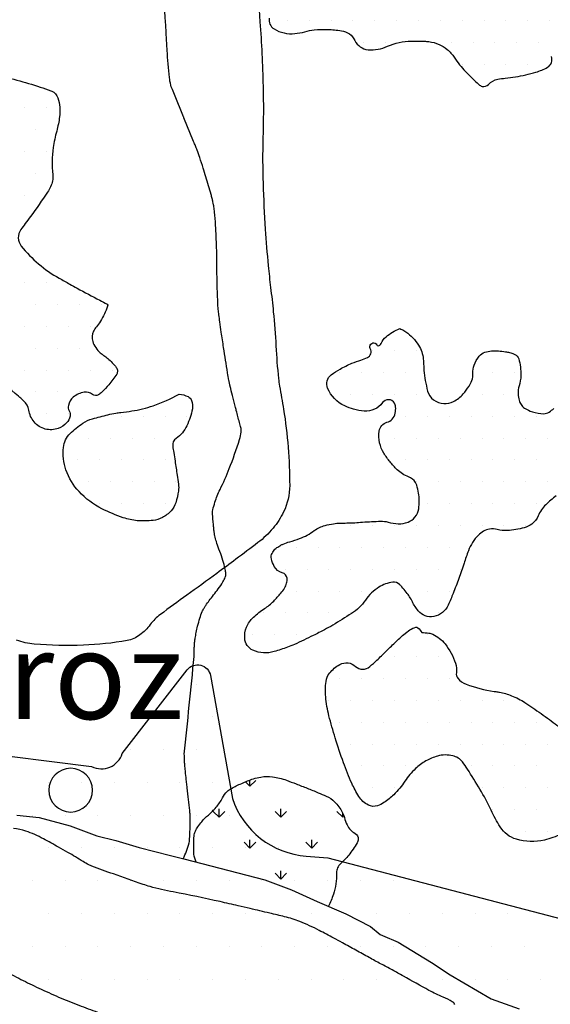
# Model space of a CAD drawing. Units: metres. Extents: x 248 to 1089, y -36051 to 8410.
# Drawn here: x 418 to 430, y 8248 to 8271 of the extents above; entities that cross this region are included whole.
import ezdxf

# ---------------------------------------------------------------- set-up
doc = ezdxf.new("R2010")
doc.units = ezdxf.units.M
doc.header["$MEASUREMENT"] = 0
for name, color, linetype, lineweight in [('0_1', 1, 'Continuous', 0), ('AFLUENTES', 1, 'Continuous', 0), ('ARINUN', 1, 'Continuous', 0), ('CAIXA', 1, 'Continuous', 0), ('CIDADE', 1, 'Continuous', 0), ('MANCHAS', 1, 'Continuous', 0), ('RIODOCE', 1, 'Continuous', 0), ('RODOPAVI', 1, 'Continuous', 0), ('TX02', 1, 'Continuous', 0)]:
    doc.layers.add(name, color=color, linetype=linetype, lineweight=lineweight)
doc.styles.add('Style-ENGINEERING', font='ENGINEERING.shx')

msp = doc.modelspace()

# ---------------------------------------------------------------- linework, layer by layer
at = {"layer": '0_1', "color": 7, "linetype": 'Continuous', "lineweight": -3}
for p, q in [((423.146, 8253.481), (423.043, 8253.584)), ((423.146, 8253.481), (423.146, 8253.623)), ((423.146, 8253.481), (423.278, 8253.613)), ((422.438, 8252.774), (422.306, 8252.906)), ((422.438, 8252.774), (422.438, 8252.961)), ((422.438, 8252.774), (422.571, 8252.906)), ((423.853, 8252.774), (423.72, 8252.906)), ((423.853, 8252.774), (423.853, 8252.961)), ((423.853, 8252.774), (423.985, 8252.906)), ((425.267, 8252.774), (425.134, 8252.906)), ((425.267, 8252.774), (425.267, 8252.872)), ((425.267, 8252.774), (425.296, 8252.802)), ((423.146, 8252.066), (423.146, 8252.254)), ((424.56, 8252.066), (424.56, 8252.254)), ((421.86, 8252.195), (421.864, 8252.199)), ((423.146, 8252.066), (423.013, 8252.199)), ((423.146, 8252.066), (423.278, 8252.199)), ((424.56, 8252.066), (424.427, 8252.199)), ((424.56, 8252.066), (424.692, 8252.199)), ((423.853, 8251.359), (423.72, 8251.492)), ((423.853, 8251.359), (423.853, 8251.547)), ((423.853, 8251.359), (423.985, 8251.492))]:
    msp.add_line(p, q, dxfattribs=at)
at = {"layer": 'AFLUENTES', "color": 4, "linetype": 'Continuous', "lineweight": -3, "flags": 128}
for points in [[(393.431, 8266.221, -0.000406), (392.8, 8266.402, -0.000795), (392.478, 8266.495), (392.478, 8266.495, -0.000002), (391.569, 8266.759)], [(421.616, 8251.821, 0.050272), (421.755, 8252.183, 0.021782), (421.768, 8252.322), (421.768, 8252.322, 0.000845), (421.778, 8252.554, 0.009163), (421.778, 8252.575, 0.004898), (421.778, 8252.774, 0.009471), (421.774, 8252.876, 0.000685), (421.773, 8252.895, 0.005144), (421.773, 8252.898, 0.00903), (421.77, 8252.925, 0.000993), (421.742, 8253.176, 0.001207), (421.71, 8253.443, -0.002559), (421.695, 8253.569, -0.002156), (421.684, 8253.68, -0.001269), (421.665, 8253.87, -0.000966), (421.659, 8253.932, -0.001365), (421.655, 8253.975, -0.007137), (421.652, 8254.014, -0.003113), (421.648, 8254.101, -0.006688), (421.644, 8254.213), (421.644, 8254.213, -0.000333), (421.871, 8256.451), (421.871, 8256.451, -0.003721), (421.871, 8256.57, -0.005029), (421.873, 8256.658, -0.007313), (421.877, 8256.747, -0.013513), (421.882, 8256.795, -0.003726), (421.883, 8256.81, -0.002242), (421.887, 8256.834, -0.009852), (421.892, 8256.867, -0.002476), (421.917, 8256.999, -0.014989), (421.948, 8257.142, -0.011247), (422.001, 8257.329, -0.024949), (422.053, 8257.475, -0.041601), (422.095, 8257.557, -0.012197), (422.135, 8257.618, -0.006549), (422.214, 8257.728, -0.011839), (422.314, 8257.857, 0.011119), (422.42, 8257.994, 0.025296), (422.528, 8258.156, 0.041698), (422.579, 8258.262, 0.02325), (422.593, 8258.301, 0.050516), (422.596, 8258.32, 0.039032), (422.596, 8258.345, 0.021096), (422.59, 8258.391, 0.021918), (422.566, 8258.506, 0.013158), (422.512, 8258.695, 0.016403), (422.437, 8258.906, -0.020033), (422.378, 8259.08, -0.007524), (422.341, 8259.208, -0.031742), (422.335, 8259.239, -0.002873), (422.331, 8259.272, -0.003432), (422.327, 8259.298, -0.00125), (422.319, 8259.38, -0.001285), (422.311, 8259.459, -0.003351), (422.306, 8259.511, -0.001272), (422.294, 8259.649, -0.00902), (422.292, 8259.685, -0.005637), (422.29, 8259.742, -0.06264), (422.296, 8259.802, -0.02056), (422.345, 8259.979, -0.036742), (422.462, 8260.268, 0.021944), (422.672, 8260.746, 0.013814), (422.91, 8261.416, 0.05795), (422.944, 8261.583, 0.011986), (422.947, 8261.632, 0.063435), (422.946, 8261.641, 0.007029), (422.936, 8261.684, 0.002495), (422.905, 8261.804), (422.905, 8261.804, 0.000671), (422.834, 8262.074), (422.834, 8262.074, -0.001828), (422.808, 8262.173, -0.000879), (422.745, 8262.421), (422.745, 8262.421, -0.001061), (422.693, 8262.628, -0.000363), (422.688, 8262.646, -0.000441), (422.685, 8262.661, -0.010086), (422.679, 8262.687, -0.003421), (422.664, 8262.764, -0.00705), (422.633, 8262.939), (422.633, 8262.939, -0.002151), (422.543, 8263.516), (422.543, 8263.516, -0.000848), (422.49, 8263.87), (422.49, 8263.87, -0.001294), (422.457, 8264.102), (422.457, 8264.102, -0.004016), (422.435, 8264.266, -0.00558), (422.421, 8264.385, -0.013746), (422.413, 8264.485, -0.00377), (422.399, 8264.85, -0.008211), (422.391, 8265.309, 0.007713), (422.383, 8265.798, 0.006929), (422.36, 8266.315, 0.011854), (422.335, 8266.617, 0.005316), (422.321, 8266.738, 0.013984), (422.314, 8266.784, 0.009314), (422.3, 8266.849, 0.007868), (422.282, 8266.925, 0.005474), (422.257, 8267.019, 0.002542), (422.2, 8267.219), (422.2, 8267.219, 0.005124), (422.078, 8267.621, 0.008446), (421.997, 8267.862, 0.003728), (421.936, 8268.034, 0.008801), (421.908, 8268.105), (421.908, 8268.105, 0.000005), (421.871, 8268.196), (421.871, 8268.196, 0.000014), (421.856, 8268.231), (421.856, 8268.231), (421.635, 8268.772), (421.635, 8268.772, 0.000007), (421.626, 8268.794), (421.626, 8268.794), (421.417, 8269.305), (421.417, 8269.305, -0.000073), (421.356, 8269.453), (421.356, 8269.453, -0.000349), (421.343, 8269.483, -0.034569), (421.342, 8269.488, -0.004697), (421.334, 8269.521, -0.031769), (421.305, 8269.694, -0.008954), (421.252, 8270.313, -0.004709), (421.232, 8270.661, 0.004935), (421.213, 8270.992, 0.00842), (421.193, 8271.226, 0.02368)]]:
    msp.add_lwpolyline(points, format="xyb", dxfattribs=at)
at = {"layer": 'ARINUN', "color": 3, "linetype": 'Continuous', "lineweight": -3, "ltscale": 7, "flags": 128}
for points in [[(424.925, 8251.846), (433.124, 8249.703), (440.997, 8253.034), (440.997, 8253.034, 0.339163), (441.298, 8253.563), (441.298, 8253.563), (440.791, 8257.224), (440.857, 8257.454), (440.988, 8257.619), (441.153, 8257.684), (441.416, 8257.619), (441.712, 8257.389), (441.942, 8257.159), (442.238, 8256.732), (442.929, 8256.239)], [(416.731, 8254.281), (419.523, 8253.933), (419.523, 8253.933, 0.463159), (420.225, 8254.231), (420.225, 8254.231), (421.711, 8256.143), (421.711, 8256.143, -0.649567), (422.243, 8256.011), (422.243, 8256.011), (422.744, 8253.204), (422.744, 8253.204, 0.300785), (424.435, 8251.88), (424.435, 8251.88), (424.925, 8251.846)]]:
    msp.add_lwpolyline(points, format="xyb", dxfattribs=at)
at = {"layer": 'CIDADE', "color": 2, "linetype": 'Continuous', "lineweight": -3, "flags": 128}
msp.add_lwpolyline([(421.914, 8251.745, 0.022831), (421.899, 8251.787, -0.084603), (421.86, 8251.977, -0.02799), (421.868, 8252.343, -0.092061), (421.897, 8252.451, -0.036086), (421.956, 8252.556, -0.030365), (422.043, 8252.67, -0.035261), (422.194, 8252.823, 0.03015), (422.372, 8252.999, 0.072142), (422.516, 8253.216, -0.10243), (422.627, 8253.364, -0.053451), (422.714, 8253.425, -0.020948), (422.956, 8253.546, -0.025377), (423.224, 8253.651, -0.041657), (423.395, 8253.692, -0.069936), (423.663, 8253.697, -0.05758), (423.979, 8253.619, -0.003152), (424.202, 8253.535, -0.002784), (424.454, 8253.437, -0.004117), (424.706, 8253.334, -0.005521), (424.892, 8253.254, -0.092367), (425.083, 8253.124, -0.072837), (425.258, 8252.889, -0.059294), (425.307, 8252.766, 0.044028), (425.367, 8252.597, 0.163914), (425.551, 8252.403, -0.306147), (425.623, 8252.269, -0.109497), (425.595, 8252.184, -0.028485), (425.404, 8251.904, -0.0501), (425.224, 8251.712, 0.105354), (425.148, 8251.612, 0.120779), (425.126, 8251.502, -0.052126), (425.112, 8251.246, -0.039879), (425.053, 8251.009, -0.033087), (424.941, 8250.735)], format="xyb", dxfattribs=at)
at = {"layer": 'MANCHAS', "color": 7, "linetype": 'Continuous', "lineweight": -3}
for p, q in [((424, 8271), (424, 8271)), ((424.5, 8271), (424.5, 8271)), ((425, 8271), (425, 8271)), ((425.5, 8271), (425.5, 8271)), ((426, 8271), (426, 8271)), ((426.5, 8271), (426.5, 8271)), ((427, 8271), (427, 8271)), ((427.5, 8271), (427.5, 8271)), ((428, 8271), (428, 8271)), ((428.5, 8271), (428.5, 8271)), ((429, 8271), (429, 8271)), ((429.5, 8271), (429.5, 8271)), ((430, 8271), (430, 8271)), ((425.75, 8270.5), (425.75, 8270.5)), ((426.25, 8270.5), (426.25, 8270.5)), ((427.75, 8270.5), (427.75, 8270.5)), ((428.25, 8270.5), (428.25, 8270.5)), ((428.75, 8270.5), (428.75, 8270.5)), ((429.25, 8270.5), (429.25, 8270.5)), ((429.75, 8270.5), (429.75, 8270.5)), ((428, 8270), (428, 8270)), ((428.5, 8270), (428.5, 8270)), ((429, 8270), (429, 8270)), ((429.5, 8270), (429.5, 8270)), ((430, 8270), (430, 8270)), ((418.25, 8269.5), (418.25, 8269.5)), ((418, 8269), (418, 8269)), ((418.5, 8269), (418.5, 8269)), ((418.25, 8268.5), (418.25, 8268.5)), ((418, 8268), (418, 8268)), ((418.5, 8268), (418.5, 8268)), ((418.25, 8267.5), (418.25, 8267.5)), ((418, 8267), (418, 8267)), ((418, 8265), (418, 8265)), ((418.5, 8265), (418.5, 8265)), ((418.25, 8264.5), (418.25, 8264.5)), ((418.75, 8264.5), (418.75, 8264.5)), ((419.25, 8264.5), (419.25, 8264.5)), ((419.75, 8264.5), (419.75, 8264.5)), ((418, 8264), (418, 8264)), ((418.5, 8264), (418.5, 8264)), ((419, 8264), (419, 8264)), ((419.5, 8264), (419.5, 8264)), ((418.25, 8263.5), (418.25, 8263.5)), ((418.75, 8263.5), (418.75, 8263.5)), ((419.25, 8263.5), (419.25, 8263.5)), ((425.953, 8263.445), (425.953, 8263.445)), ((426.453, 8263.445), (426.453, 8263.445)), ((426.953, 8263.445), (426.953, 8263.445)), ((418, 8263), (418, 8263)), ((418.5, 8263), (418.5, 8263)), ((419, 8263), (419, 8263)), ((419.5, 8263), (419.5, 8263)), ((420, 8263), (420, 8263)), ((425.203, 8262.945), (425.203, 8262.945)), ((425.703, 8262.945), (425.703, 8262.945)), ((426.203, 8262.945), (426.203, 8262.945)), ((426.703, 8262.945), (426.703, 8262.945)), ((428.703, 8262.945), (428.703, 8262.945)), ((429.203, 8262.945), (429.203, 8262.945)), ((418.25, 8262.5), (418.25, 8262.5)), ((418.75, 8262.5), (418.75, 8262.5)), ((419.25, 8262.5), (419.25, 8262.5)), ((419.75, 8262.5), (419.75, 8262.5)), ((425.453, 8262.445), (425.453, 8262.445)), ((425.953, 8262.445), (425.953, 8262.445)), ((426.453, 8262.445), (426.453, 8262.445)), ((426.953, 8262.445), (426.953, 8262.445)), ((428.453, 8262.445), (428.453, 8262.445)), ((428.953, 8262.445), (428.953, 8262.445)), ((418.5, 8262), (418.5, 8262)), ((419, 8262), (419, 8262)), ((420.203, 8261.945), (420.203, 8261.945)), ((420.703, 8261.945), (420.703, 8261.945)), ((421.203, 8261.945), (421.203, 8261.945)), ((421.703, 8261.945), (421.703, 8261.945)), ((426.703, 8261.945), (426.703, 8261.945)), ((427.203, 8261.945), (427.203, 8261.945)), ((427.703, 8261.945), (427.703, 8261.945)), ((428.203, 8261.945), (428.203, 8261.945)), ((428.703, 8261.945), (428.703, 8261.945)), ((429.203, 8261.945), (429.203, 8261.945)), ((429.703, 8261.945), (429.703, 8261.945)), ((418.953, 8261.445), (418.953, 8261.445)), ((419.453, 8261.445), (419.453, 8261.445)), ((419.953, 8261.445), (419.953, 8261.445)), ((420.453, 8261.445), (420.453, 8261.445)), ((420.953, 8261.445), (420.953, 8261.445)), ((421.453, 8261.445), (421.453, 8261.445)), ((426.453, 8261.445), (426.453, 8261.445)), ((426.953, 8261.445), (426.953, 8261.445)), ((427.453, 8261.445), (427.453, 8261.445)), ((427.953, 8261.445), (427.953, 8261.445)), ((428.453, 8261.445), (428.453, 8261.445)), ((428.953, 8261.445), (428.953, 8261.445)), ((429.453, 8261.445), (429.453, 8261.445)), ((429.953, 8261.445), (429.953, 8261.445)), ((419.203, 8260.945), (419.203, 8260.945)), ((419.703, 8260.945), (419.703, 8260.945)), ((420.203, 8260.945), (420.203, 8260.945)), ((420.703, 8260.945), (420.703, 8260.945)), ((421.203, 8260.945), (421.203, 8260.945)), ((426.703, 8260.945), (426.703, 8260.945)), ((427.203, 8260.945), (427.203, 8260.945)), ((427.703, 8260.945), (427.703, 8260.945)), ((428.203, 8260.945), (428.203, 8260.945)), ((428.703, 8260.945), (428.703, 8260.945)), ((429.203, 8260.945), (429.203, 8260.945)), ((429.703, 8260.945), (429.703, 8260.945)), ((419.453, 8260.445), (419.453, 8260.445)), ((419.953, 8260.445), (419.953, 8260.445)), ((420.453, 8260.445), (420.453, 8260.445)), ((420.953, 8260.445), (420.953, 8260.445)), ((421.453, 8260.445), (421.453, 8260.445)), ((426.953, 8260.445), (426.953, 8260.445)), ((427.453, 8260.445), (427.453, 8260.445)), ((427.953, 8260.445), (427.953, 8260.445)), ((428.453, 8260.445), (428.453, 8260.445)), ((428.953, 8260.445), (428.953, 8260.445)), ((429.453, 8260.445), (429.453, 8260.445)), ((429.953, 8260.445), (429.953, 8260.445)), ((419.703, 8259.945), (419.703, 8259.945)), ((420.203, 8259.945), (420.203, 8259.945)), ((420.703, 8259.945), (420.703, 8259.945)), ((421.203, 8259.945), (421.203, 8259.945)), ((427.203, 8259.945), (427.203, 8259.945)), ((427.703, 8259.945), (427.703, 8259.945)), ((428.203, 8259.945), (428.203, 8259.945)), ((428.703, 8259.945), (428.703, 8259.945)), ((429.203, 8259.945), (429.203, 8259.945)), ((429.703, 8259.945), (429.703, 8259.945)), ((424.953, 8259.445), (424.953, 8259.445)), ((425.453, 8259.445), (425.453, 8259.445)), ((425.953, 8259.445), (425.953, 8259.445)), ((426.453, 8259.445), (426.453, 8259.445)), ((426.953, 8259.445), (426.953, 8259.445)), ((427.453, 8259.445), (427.453, 8259.445)), ((427.953, 8259.445), (427.953, 8259.445)), ((428.453, 8259.445), (428.453, 8259.445)), ((428.953, 8259.445), (428.953, 8259.445)), ((429.453, 8259.445), (429.453, 8259.445)), ((424.203, 8258.945), (424.203, 8258.945)), ((424.703, 8258.945), (424.703, 8258.945)), ((425.203, 8258.945), (425.203, 8258.945)), ((425.703, 8258.945), (425.703, 8258.945)), ((426.203, 8258.945), (426.203, 8258.945)), ((426.703, 8258.945), (426.703, 8258.945)), ((427.203, 8258.945), (427.203, 8258.945)), ((427.703, 8258.945), (427.703, 8258.945)), ((423.953, 8258.445), (423.953, 8258.445)), ((424.453, 8258.445), (424.453, 8258.445)), ((424.953, 8258.445), (424.953, 8258.445)), ((425.453, 8258.445), (425.453, 8258.445)), ((425.953, 8258.445), (425.953, 8258.445)), ((426.453, 8258.445), (426.453, 8258.445)), ((426.953, 8258.445), (426.953, 8258.445)), ((427.453, 8258.445), (427.453, 8258.445)), ((427.953, 8258.445), (427.953, 8258.445)), ((424.203, 8257.945), (424.203, 8257.945)), ((424.703, 8257.945), (424.703, 8257.945)), ((425.203, 8257.945), (425.203, 8257.945)), ((425.703, 8257.945), (425.703, 8257.945)), ((426.703, 8257.945), (426.703, 8257.945)), ((427.203, 8257.945), (427.203, 8257.945)), ((427.703, 8257.945), (427.703, 8257.945)), ((423.453, 8257.445), (423.453, 8257.445)), ((423.953, 8257.445), (423.953, 8257.445)), ((424.453, 8257.445), (424.453, 8257.445)), ((424.953, 8257.445), (424.953, 8257.445)), ((425.453, 8257.445), (425.453, 8257.445)), ((427.453, 8257.445), (427.453, 8257.445)), ((423.203, 8256.945), (423.203, 8256.945)), ((423.703, 8256.945), (423.703, 8256.945)), ((424.203, 8256.945), (424.203, 8256.945)), ((426.703, 8256.945), (426.703, 8256.945)), ((427.203, 8256.945), (427.203, 8256.945)), ((426.453, 8256.445), (426.453, 8256.445)), ((426.953, 8256.445), (426.953, 8256.445)), ((427.453, 8256.445), (427.453, 8256.445)), ((425.203, 8255.945), (425.203, 8255.945)), ((425.703, 8255.945), (425.703, 8255.945)), ((426.203, 8255.945), (426.203, 8255.945)), ((426.703, 8255.945), (426.703, 8255.945)), ((427.203, 8255.945), (427.203, 8255.945)), ((427.703, 8255.945), (427.703, 8255.945)), ((424.953, 8255.445), (424.953, 8255.445)), ((425.453, 8255.445), (425.453, 8255.445)), ((425.953, 8255.445), (425.953, 8255.445)), ((426.453, 8255.445), (426.453, 8255.445)), ((426.953, 8255.445), (426.953, 8255.445)), ((427.453, 8255.445), (427.453, 8255.445)), ((427.953, 8255.445), (427.953, 8255.445)), ((428.453, 8255.445), (428.453, 8255.445)), ((428.953, 8255.445), (428.953, 8255.445)), ((425.203, 8254.945), (425.203, 8254.945)), ((425.703, 8254.945), (425.703, 8254.945)), ((426.203, 8254.945), (426.203, 8254.945)), ((426.703, 8254.945), (426.703, 8254.945)), ((427.203, 8254.945), (427.203, 8254.945)), ((427.703, 8254.945), (427.703, 8254.945)), ((428.203, 8254.945), (428.203, 8254.945)), ((428.703, 8254.945), (428.703, 8254.945)), ((429.203, 8254.945), (429.203, 8254.945)), ((429.703, 8254.945), (429.703, 8254.945)), ((425.453, 8254.445), (425.453, 8254.445)), ((425.953, 8254.445), (425.953, 8254.445)), ((426.453, 8254.445), (426.453, 8254.445)), ((426.953, 8254.445), (426.953, 8254.445)), ((427.453, 8254.445), (427.453, 8254.445)), ((427.953, 8254.445), (427.953, 8254.445)), ((428.453, 8254.445), (428.453, 8254.445)), ((428.953, 8254.445), (428.953, 8254.445)), ((429.453, 8254.445), (429.453, 8254.445)), ((429.953, 8254.445), (429.953, 8254.445)), ((425.703, 8253.945), (425.703, 8253.945)), ((426.203, 8253.945), (426.203, 8253.945)), ((426.703, 8253.945), (426.703, 8253.945)), ((428.203, 8253.945), (428.203, 8253.945)), ((428.703, 8253.945), (428.703, 8253.945)), ((429.203, 8253.945), (429.203, 8253.945)), ((429.703, 8253.945), (429.703, 8253.945)), ((425.953, 8253.445), (425.953, 8253.445)), ((426.453, 8253.445), (426.453, 8253.445)), ((428.453, 8253.445), (428.453, 8253.445)), ((428.953, 8253.445), (428.953, 8253.445)), ((429.453, 8253.445), (429.453, 8253.445)), ((429.953, 8253.445), (429.953, 8253.445)), ((428.703, 8252.945), (428.703, 8252.945)), ((429.203, 8252.945), (429.203, 8252.945)), ((429.703, 8252.945), (429.703, 8252.945)), ((428.953, 8252.445), (428.953, 8252.445)), ((429.453, 8252.445), (429.453, 8252.445)), ((429.953, 8252.445), (429.953, 8252.445))]:
    msp.add_line(p, q, dxfattribs=at)
at = {"layer": 'MANCHAS', "color": 7, "linetype": 'Continuous', "lineweight": -3, "flags": 128}
for points in [[(431.897, 8268.263, 0.000001), (431.996, 8268.467)], [(432.104, 8268.689, -0.000004), (432.329, 8269.152)], [(423.587, 8271.052, 0.311839), (423.697, 8270.804, 0.163639), (424.17, 8270.697, 0.04572), (424.401, 8270.742, -0.049112), (424.616, 8270.783, -0.028958), (424.924, 8270.792, -0.028397), (425.237, 8270.765, -0.252484), (425.547, 8270.537, 0.269164), (425.847, 8270.33, 0.125578), (426.293, 8270.407, -0.102559), (426.831, 8270.525, -0.009322), (427.135, 8270.523, -0.02782), (427.237, 8270.515, -0.066295), (427.472, 8270.451, -0.074533), (427.656, 8270.337, -0.072247), (427.818, 8270.156, 0.042126), (428.076, 8269.829, 0.023767), (428.381, 8269.533, 0.115893), (428.458, 8269.491, 0.285555), (428.603, 8269.535, -0.169706), (428.814, 8269.654, -0.01948), (428.985, 8269.678, 0.014363), (429.217, 8269.708, 0.033677), (429.687, 8269.815, 0.056757), (429.95, 8269.928, 0.362711), (430.041, 8270.172, -0.264853)], [(417.197, 8269.78, -0.02957), (418.284, 8269.495, -0.004211), (418.532, 8269.412, -0.013042), (418.611, 8269.382, -0.226303), (418.752, 8269.228, -0.104803), (418.79, 8268.795, -0.037279), (418.725, 8268.469, 0.031999), (418.645, 8268.09, 0.06357), (418.636, 8267.47, -0.143899), (418.587, 8267.195, -0.032983), (418.516, 8267.073, -0.006803), (418.128, 8266.513, -0.012881), (418.007, 8266.352, 0.015208), (417.905, 8266.215, 0.330791), (417.915, 8265.839, 0.099635), (418.781, 8265.103), (418.781, 8265.103, 0.000274), (419.024, 8264.968), (419.024, 8264.968, 0.000395), (419.193, 8264.875, 0.006755), (419.709, 8264.6, -0.020608), (419.876, 8264.505, -0.358441), (419.891, 8264.46, -0.040205), (419.728, 8264.12, -0.051262), (419.634, 8263.989, 0.068715), (419.566, 8263.889, 0.192141), (419.549, 8263.658, 0.139539), (419.721, 8263.395, 0.036608), (419.807, 8263.331, -0.036306), (419.893, 8263.267, -0.049735), (420.089, 8263.061, -0.166446), (420.117, 8262.979, -0.143032), (420.097, 8262.91, -0.032802), (419.917, 8262.665, -0.025428), (419.764, 8262.501, -0.052159), (419.678, 8262.434, -0.326145), (419.543, 8262.443, 0.217131), (419.356, 8262.495, 0.134933), (419.105, 8262.381, 0.17172), (418.993, 8262.193, 0.179125), (419.012, 8262.069, -0.179217), (419.032, 8261.945, -0.144808), (418.951, 8261.792, -0.109341), (418.761, 8261.668, -0.156714), (418.464, 8261.653, -0.15433), (418.21, 8261.814, -0.137668), (418.086, 8262.087, 0.176948), (417.973, 8262.293), (417.973, 8262.293, 0.000263), (417.879, 8262.376, 0.000852), (417.85, 8262.401, 0.000833), (417.252, 8262.918)], [(430.151, 8260.123, 0.031948), (429.913, 8259.921, 0.101388), (429.738, 8259.664, -0.135488), (429.593, 8259.48, -0.093711), (429.418, 8259.396, -0.046139), (429.032, 8259.33, -0.091432), (428.803, 8259.354, 0.119726), (428.626, 8259.363, 0.153595), (428.37, 8259.225, 0.10427), (428.143, 8258.868, 0.010562), (428.043, 8258.582, -0.008647), (427.923, 8258.233, -0.007497), (427.793, 8257.893, -0.009419), (427.681, 8257.626, -0.245865), (427.351, 8257.364, -0.276326), (426.994, 8257.495, -0.054958), (426.86, 8257.703, 0.053231), (426.722, 8257.919, 0.010854), (426.619, 8258.042, 0.023666), (426.568, 8258.096, 0.224913), (426.41, 8258.147, 0.10846), (426.097, 8258.035, 0.102796), (425.786, 8257.737, -0.10101), (425.471, 8257.433, -0.00611), (425.038, 8257.166, -0.014502), (424.852, 8257.061, -0.007637), (424.594, 8256.93, -0.004602), (424.161, 8256.725, -0.022971), (424.006, 8256.661, -0.011959), (423.701, 8256.56, -0.181289), (423.215, 8256.591, -0.277126), (423.026, 8256.864, -0.114524), (423.067, 8257.117, -0.104686), (423.225, 8257.348, -0.050696), (423.478, 8257.546, 0.059885), (423.689, 8257.717, 0.018478), (423.851, 8257.897, 0.03045), (423.938, 8258.015, 0.079979), (423.985, 8258.123, 0.081694), (423.995, 8258.238, 0.328535), (423.886, 8258.366, -0.22243), (423.701, 8258.511, -0.047888), (423.635, 8258.683, -0.129196), (423.634, 8258.752, -0.092244), (423.681, 8258.857, -0.091076), (423.763, 8258.939, -0.017279), (423.848, 8258.992, -0.027645), (423.904, 8259.021, -0.041948), (424.054, 8259.074, 0.028004), (424.281, 8259.146, 0.067484), (424.618, 8259.33, -0.095342), (424.864, 8259.447, -0.024828), (425.055, 8259.486, -0.031898), (425.205, 8259.5, -0.0029), (425.283, 8259.501, 0.001915), (425.36, 8259.503, 0.013316), (425.722, 8259.522, -0.011641), (426.136, 8259.544, -0.075998), (426.306, 8259.524, 0.055194), (426.538, 8259.486, 0.106987), (426.761, 8259.522, 0.12408), (426.92, 8259.636, 0.140375), (427.005, 8259.826, 0.0792), (427, 8260.189, 0.025526), (426.959, 8260.369, 0.070894), (426.932, 8260.43, 0.168873), (426.774, 8260.558, -0.108794), (426.512, 8260.722, -0.028662), (426.35, 8260.902, -0.028579), (426.208, 8261.1, -0.089019), (426.112, 8261.336, -0.084876), (426.101, 8261.603, -0.301552), (426.277, 8261.806, 0.284035), (426.468, 8262.012, 0.067328), (426.478, 8262.164, 0.120362), (426.451, 8262.246, 0.532337), (426.178, 8262.256, -0.261345), (425.757, 8262.064, -0.042999), (425.517, 8262.105, -0.048174), (425.312, 8262.18, -0.18092), (424.923, 8262.585, -0.346016), (425.004, 8262.892, -0.034294), (425.206, 8263.023, -0.027148), (425.479, 8263.157, -0.030025), (425.685, 8263.23, 0.041589), (425.832, 8263.286, 0.430985), (425.898, 8263.492, -0.69838), (426.008, 8263.619, -0.235991), (426.045, 8263.579, 0.363467), (426.077, 8263.558, 0.268084), (426.145, 8263.608, -0.110514), (426.26, 8263.762, -0.042233), (426.407, 8263.869, -0.042233), (426.57, 8263.949)], [(426.57, 8263.949, -0.023366), (426.663, 8263.907, -0.040591), (426.713, 8263.876, -0.093877), (427.003, 8263.569, -0.119554), (427.111, 8263.254, -0.019006), (427.118, 8263.128, 0.018035), (427.125, 8262.995, 0.022312), (427.156, 8262.76, 0.021638), (427.21, 8262.521, 0.163976), (427.344, 8262.321, 0.157505), (427.579, 8262.236, 0.123064), (427.802, 8262.284, 0.100652), (428.022, 8262.454, 0.033724), (428.156, 8262.634, 0.054013), (428.22, 8262.759, 0.105748), (428.246, 8262.93, -0.099992), (428.271, 8263.111, -0.089708), (428.391, 8263.323, -0.143548), (428.52, 8263.409, -0.05101), (428.673, 8263.441, -0.050023), (428.832, 8263.441, -0.011264), (428.988, 8263.422, -0.018149), (429.084, 8263.404, -0.031212), (429.138, 8263.389, -0.023728), (429.206, 8263.361, -0.218449), (429.293, 8263.259, -0.073542), (429.341, 8262.879, -0.072192), (429.301, 8262.637, 0.094927), (429.279, 8262.452, 0.050876), (429.304, 8262.309, 0.068927), (429.347, 8262.211, 0.113147), (429.426, 8262.13, 0.063438), (429.605, 8262.045, 0.076591), (429.866, 8262.002, 0.159796), (429.99, 8262.041, 0.014011), (430.098, 8262.123, 0.005442)], [(421.525, 8262.447, -0.107999), (421.731, 8262.394, -0.191614), (421.812, 8262.303, -0.134609), (421.828, 8262.114, -0.0621), (421.703, 8261.728, -0.135285), (421.456, 8261.437, 0.287747), (421.379, 8261.261, 0.003189), (421.402, 8261.113, -0.002464), (421.432, 8260.92), (421.432, 8260.92, -0.000686), (421.481, 8260.597), (421.481, 8260.597, -0.001104), (421.51, 8260.395), (421.51, 8260.395, -0.071884), (421.51, 8260.234, -0.042212), (421.448, 8259.968, -0.105199), (421.34, 8259.78, -0.090575), (421.142, 8259.627, -0.089041), (420.931, 8259.562, -0.053725), (420.567, 8259.556, -0.057917), (420.249, 8259.624, -0.035439), (419.759, 8259.828, -0.09018), (419.237, 8260.221, -0.101978), (418.938, 8260.717, -0.11366), (418.88, 8261.232, -0.169105), (419.033, 8261.55, -0.051136), (419.321, 8261.785, -0.07762), (419.544, 8261.887, -0.00907), (419.898, 8261.979, -0.018181), (420.076, 8262.015, -0.010832), (420.193, 8262.032, 0.005081), (420.443, 8262.065, 0.049705), (420.934, 8262.185, 0.03884), (421.525, 8262.447)], [(430.264, 8252.388, -0.058581), (429.879, 8252.25, -0.129923), (429.239, 8252.269, -0.182095), (428.87, 8252.55, -0.029992), (428.661, 8252.932, 0.023947), (428.405, 8253.413, 0.00788), (428.12, 8253.875, 0.021692), (428.007, 8254.036, 0.17293), (427.787, 8254.178, 0.126965), (427.436, 8254.17, 0.06073), (427.172, 8254.06, 0.05863), (426.932, 8253.884, 0.060433), (426.689, 8253.594, -0.057375), (426.435, 8253.288, -0.040539), (426.211, 8253.106, -0.07181), (426.065, 8253.034, -0.197619), (425.854, 8253.05, -0.137074), (425.634, 8253.25, -0.033215), (425.474, 8253.548, -0.022045), (425.284, 8254.02, -0.009932), (425.096, 8254.587, -0.011208), (424.952, 8255.095, -0.042371), (424.878, 8255.526, -0.053111), (424.885, 8255.875, -0.138045), (424.969, 8256.072, -0.097257), (425.199, 8256.266, -0.324932), (425.563, 8256.222, 0.386564), (425.885, 8256.218, 0.003751), (426.051, 8256.367, 0.006088), (426.151, 8256.462, 0.003946), (426.33, 8256.636, -0.003352), (426.54, 8256.842, -0.040876), (426.803, 8257.057, -0.0941), (426.939, 8257.117, -0.245004), (426.987, 8257.105, -0.081561), (427.076, 8256.995)], [(427.076, 8256.995, -0.042367), (427.236, 8256.985, -0.072013), (427.327, 8256.958, -0.119709), (427.607, 8256.737, -0.084259), (427.847, 8256.293, -0.118521), (427.866, 8256.075, 0.207394), (427.9, 8255.951, 0.138685), (428.091, 8255.814, 0.048867), (428.729, 8255.651, 0.006248), (428.816, 8255.639, -0.013947), (428.855, 8255.633, -0.05166), (429.128, 8255.553, -0.042513), (429.436, 8255.395, -0.01218), (429.615, 8255.277, -0.00558), (429.996, 8255.005, -0.010527), (430.331, 8254.75, -0.015595)]]:
    msp.add_lwpolyline(points, format="xyb", dxfattribs=at)
at = {"layer": 'MANCHAS', "color": 7, "linetype": 'Continuous', "lineweight": -3, "ltscale": 7, "flags": 128}
msp.add_lwpolyline([(418.545, 8253.391, 1), (419.545, 8253.391, 1), (418.545, 8253.391)], format="xyb", close=True, dxfattribs=at)
at = {"layer": 'RIODOCE', "color": 4, "linetype": 'Continuous', "lineweight": -3, "flags": 128}
for points in [[(465.637, 8254.09, -0.000001), (465.957, 8253.46)], [(434.395, 8248.985, -0.000001), (434.743, 8249.009)], [(467.097, 8229.506, 0.000005), (468.726, 8227.125)], [(427.833, 8248.491, 0.103012), (427.772, 8248.552, 0.052406), (427.566, 8248.658, -0.033467), (427.239, 8248.812), (427.239, 8248.812, -0.002276), (426.656, 8249.137), (426.656, 8249.137, 0.005213), (426.401, 8249.278), (426.401, 8249.278, 0.00116), (426.135, 8249.42), (426.135, 8249.42, -0.003564), (425.869, 8249.563, -0.003391), (425.564, 8249.731), (425.564, 8249.731, 0.000864), (425.26, 8249.899), (425.26, 8249.899, 0.003046), (425.063, 8250.006, 0.001789), (424.727, 8250.184, 0.026512), (424.284, 8250.388, 0.035798), (423.939, 8250.497), (423.939, 8250.497, 0.00103), (423.599, 8250.578), (423.599, 8250.578, 0.000783), (423.15, 8250.682), (423.15, 8250.682, 0.00007), (422.877, 8250.746), (422.877, 8250.746, 0.000047), (422.463, 8250.841), (422.463, 8250.841, 0.011262), (421.392, 8251.063, -0.022581), (420.86, 8251.186, -0.014502), (420.7, 8251.236, -0.003379), (420.021, 8251.474, -0.003376), (419.532, 8251.653, -0.023374), (419.462, 8251.683, -0.028457), (419.328, 8251.758, 0.010771), (418.98, 8251.967, 0.003405), (418.766, 8252.089, 0.002135), (418.422, 8252.278, 0.04229), (418.017, 8252.457, 0.06542), (417.736, 8252.513, 0.049032)], [(417.504, 8249.278, 0.008236), (417.907, 8249.064, 0.008236), (418.316, 8248.863, 0.008978), (418.77, 8248.66, 0.008978), (419.231, 8248.473)], [(419.231, 8248.473, 0.001586), (419.656, 8248.314, 0.00322)]]:
    msp.add_lwpolyline(points, format="xyb", dxfattribs=at)
msp.add_lwpolyline([(417.815, 8252.819), (418.325, 8252.763), (419.037, 8252.579), (419.647, 8252.344), (420.079, 8252.238), (420.613, 8252.081), (421.325, 8251.896), (421.63, 8251.817), (423.488, 8251.342), (424.097, 8251.108), (424.681, 8250.848), (425.342, 8250.561), (425.9, 8250.276), (426.125, 8250.09), (426.179, 8250.07), (426.534, 8249.914), (427.295, 8249.449), (427.726, 8249.164), (428.665, 8248.621), (429.3, 8248.386)], dxfattribs=at)
at = {"layer": 'RODOPAVI', "color": 5, "linetype": 'Continuous', "lineweight": -3, "flags": 128}
msp.add_lwpolyline([(423.328, 8272.079, 0.015865), (423.374, 8270.965, -0.012049), (423.445, 8269.498, -0.013291), (423.443, 8268.302, 0.015365), (423.445, 8267.268, 0.00738), (423.495, 8266.224, 0.009236), (423.563, 8265.391, 0.005403), (423.618, 8264.888, -0.004902), (423.68, 8264.335), (423.68, 8264.335, -0.012598), (423.74, 8263.553, 0.013224), (423.798, 8262.809, 0.020385), (423.823, 8262.634, -0.006699), (423.915, 8262.105, -0.039685), (424.054, 8260.36, -0.113791), (423.915, 8259.758, -0.060557), (423.673, 8259.384, -0.05655), (423.328, 8259.054, -0.001646), (422.824, 8258.674, -0.001914), (422.388, 8258.35, -0.003767), (421.7, 8257.851), (421.7, 8257.851, 0.004287), (421.097, 8257.411), (421.097, 8257.411, 0.072911), (420.864, 8257.18, -0.071035), (420.627, 8256.942, -0.11685), (420.337, 8256.815, -0.036198), (419.335, 8256.707, -0.02793), (418.212, 8256.731, -0.076021), (417.808, 8256.825, -0.034337)], format="xyb", dxfattribs=at)
at = {"layer": 'TX02', "color": 7, "linetype": 'Continuous', "lineweight": -3}
for p, q in [((421.919, 8255.82), (421.919, 8255.82)), ((421.544, 8255.07), (421.544, 8255.07)), ((422.294, 8255.07), (422.294, 8255.07)), ((420.419, 8254.32), (420.419, 8254.32)), ((421.169, 8254.32), (421.169, 8254.32)), ((421.919, 8254.32), (421.919, 8254.32)), ((418.544, 8253.57), (418.544, 8253.57)), ((419.294, 8253.57), (419.294, 8253.57)), ((420.044, 8253.57), (420.044, 8253.57)), ((420.794, 8253.57), (420.794, 8253.57)), ((421.544, 8253.57), (421.544, 8253.57)), ((422.294, 8253.57), (422.294, 8253.57)), ((418.169, 8252.82), (418.169, 8252.82)), ((418.919, 8252.82), (418.919, 8252.82)), ((419.669, 8252.82), (419.669, 8252.82)), ((420.419, 8252.82), (420.419, 8252.82)), ((421.169, 8252.82), (421.169, 8252.82)), ((421.919, 8252.82), (421.919, 8252.82)), ((422.669, 8252.82), (422.669, 8252.82)), ((418.544, 8252.07), (418.544, 8252.07)), ((419.294, 8252.07), (419.294, 8252.07)), ((420.044, 8252.07), (420.044, 8252.07)), ((420.794, 8252.07), (420.794, 8252.07)), ((421.544, 8252.07), (421.544, 8252.07)), ((422.294, 8252.07), (422.294, 8252.07)), ((423.044, 8252.07), (423.044, 8252.07)), ((423.794, 8252.07), (423.794, 8252.07)), ((418.169, 8251.32), (418.169, 8251.32)), ((418.919, 8251.32), (418.919, 8251.32)), ((419.669, 8251.32), (419.669, 8251.32)), ((420.419, 8251.32), (420.419, 8251.32)), ((421.169, 8251.32), (421.169, 8251.32)), ((421.919, 8251.32), (421.919, 8251.32)), ((422.669, 8251.32), (422.669, 8251.32)), ((423.419, 8251.32), (423.419, 8251.32)), ((424.169, 8251.32), (424.169, 8251.32)), ((424.919, 8251.32), (424.919, 8251.32)), ((425.669, 8251.32), (425.669, 8251.32)), ((426.419, 8251.32), (426.419, 8251.32)), ((418.544, 8250.57), (418.544, 8250.57)), ((419.294, 8250.57), (419.294, 8250.57)), ((420.044, 8250.57), (420.044, 8250.57)), ((420.794, 8250.57), (420.794, 8250.57)), ((421.544, 8250.57), (421.544, 8250.57)), ((422.294, 8250.57), (422.294, 8250.57)), ((423.044, 8250.57), (423.044, 8250.57)), ((423.794, 8250.57), (423.794, 8250.57)), ((424.544, 8250.57), (424.544, 8250.57)), ((425.294, 8250.57), (425.294, 8250.57)), ((426.044, 8250.57), (426.044, 8250.57)), ((426.794, 8250.57), (426.794, 8250.57)), ((427.544, 8250.57), (427.544, 8250.57)), ((428.294, 8250.57), (428.294, 8250.57)), ((429.044, 8250.57), (429.044, 8250.57)), ((429.794, 8250.57), (429.794, 8250.57)), ((418.169, 8249.82), (418.169, 8249.82)), ((418.919, 8249.82), (418.919, 8249.82)), ((419.669, 8249.82), (419.669, 8249.82)), ((420.419, 8249.82), (420.419, 8249.82)), ((421.169, 8249.82), (421.169, 8249.82)), ((421.919, 8249.82), (421.919, 8249.82)), ((422.669, 8249.82), (422.669, 8249.82)), ((423.419, 8249.82), (423.419, 8249.82)), ((424.169, 8249.82), (424.169, 8249.82)), ((424.919, 8249.82), (424.919, 8249.82)), ((425.669, 8249.82), (425.669, 8249.82)), ((426.419, 8249.82), (426.419, 8249.82)), ((427.169, 8249.82), (427.169, 8249.82)), ((427.919, 8249.82), (427.919, 8249.82)), ((428.669, 8249.82), (428.669, 8249.82)), ((429.419, 8249.82), (429.419, 8249.82)), ((418.544, 8249.07), (418.544, 8249.07)), ((419.294, 8249.07), (419.294, 8249.07)), ((420.044, 8249.07), (420.044, 8249.07)), ((420.794, 8249.07), (420.794, 8249.07)), ((421.544, 8249.07), (421.544, 8249.07)), ((422.294, 8249.07), (422.294, 8249.07)), ((423.044, 8249.07), (423.044, 8249.07)), ((423.794, 8249.07), (423.794, 8249.07)), ((424.544, 8249.07), (424.544, 8249.07)), ((425.294, 8249.07), (425.294, 8249.07)), ((426.044, 8249.07), (426.044, 8249.07)), ((426.794, 8249.07), (426.794, 8249.07)), ((427.544, 8249.07), (427.544, 8249.07)), ((428.294, 8249.07), (428.294, 8249.07)), ((429.044, 8249.07), (429.044, 8249.07)), ((429.794, 8249.07), (429.794, 8249.07))]:
    msp.add_line(p, q, dxfattribs=at)

# ---------------------------------------------------------------- texts
at = {"layer": 'CAIXA', "color": 7, "linetype": 'Continuous', "lineweight": -3, "style": 'Style-ENGINEERING'}
msp.add_text('arroz', height=2, dxfattribs=at).set_placement((415.013, 8255.019))

doc.saveas('drawing.dxf')
